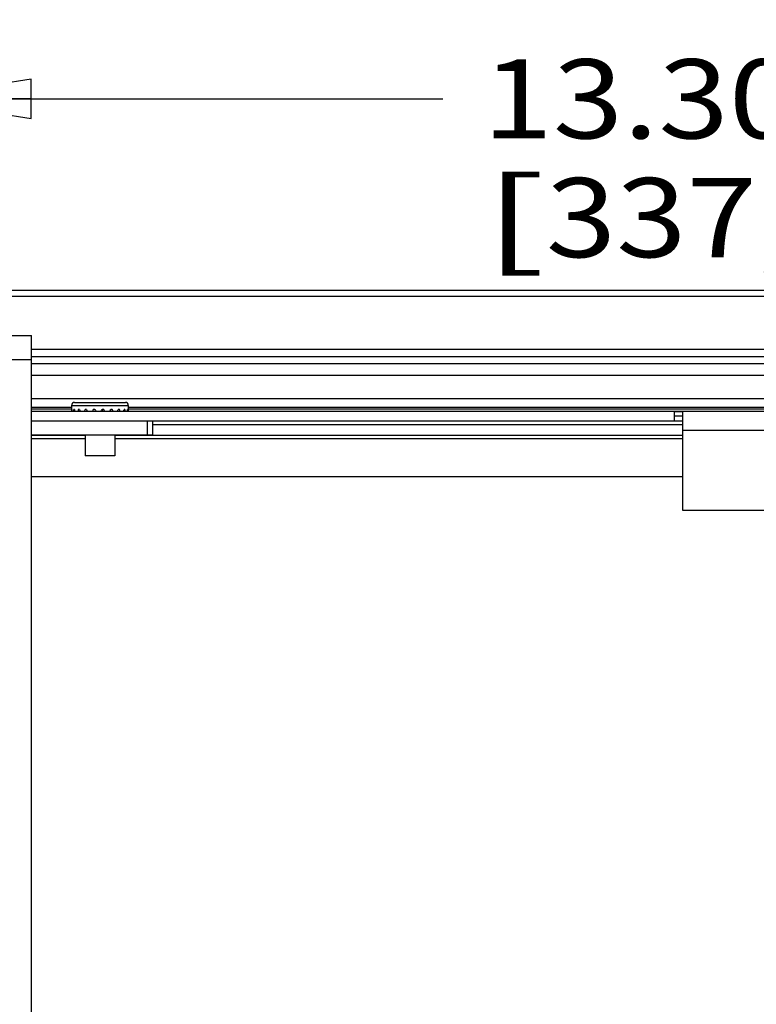
# Model space of a CAD drawing. Units: inches. Extents: x 0 to 17, y 0 to 11.
# Drawn here: x 8.6 to 9.7, y 3.7 to 5.2 of the extents above; entities that cross this region are included whole.
import ezdxf
from ezdxf.enums import TextEntityAlignment as Align

# ---------------------------------------------------------------- set-up
doc = ezdxf.new("R2010")
doc.units = ezdxf.units.IN
doc.header["$LTSCALE"] = 0.935
doc.header["$MEASUREMENT"] = 0
doc.layers.get('0').update_dxf_attribs({"linetype": 'CONTINUOUS'})
doc.layers.add('02___PRT_ALL_AXES', color=7, linetype='CONTINUOUS')
doc.styles.get("Standard").update_dxf_attribs({"font": 'bluprnt.ttf'})
doc.dimstyles.new('DIMSTYLE_2', dxfattribs={"dimtxt": 0.125, "dimasz": 0.1875, "dimexe": 0.125, "dimexo": 0.0625, "dimgap": 0.0625, "dimtad": 0, "dimtih": 1, "dimtoh": 1, "dimlfac": 5.319149, "dimzin": 4, "dimdsep": 46, "dimtxsty": 'Standard', "dimblk": 'CLOSED', "dimblk1": 'CLOSED', "dimblk2": 'CLOSED', "dimcen": 0.09, "dimadec": 3, "dimazin": 1, "dimtfac": 1, "dimtdec": 3, "dimtofl": 0, "dimtmove": 0, "dimatfit": 3, "dimldrblk": 'CLOSED', "dimfxl": 0, "dimtolj": 1, "dimtzin": 4, "dimarcsym": 0})

# ---------------------------------------------------------------- blocks, each defined once
blk = doc.blocks.new('_CLOSED')
at = {"color": 0, "linetype": 'ByBlock'}
for p, q in [((0, 0), (-1, 0.1667)), ((-1, 0.1667), (-1, -0.1667)), ((-1, -0.1667), (0, 0)), ((-1, 0), (0, 0))]:
    blk.add_line(p, q, dxfattribs=at)
blk = doc.blocks.new('*D6')
at = {"color": 7, "linetype": 'Continuous'}
for p, q in [((8.3993, 4.6454), (8.3993, 5.2227)), ((10.8997, 4.6454), (10.8997, 5.2227)), ((8.3993, 5.0977), (9.237, 5.0977)), ((10.8997, 5.0977), (10.062, 5.0977))]:
    blk.add_line(p, q, dxfattribs=at)
at = {"color": 7, "linetype": 'Continuous', "xscale": 0.1875, "yscale": 0.1875, "zscale": 0.1875, "rotation": 180}
blk.add_blockref('_CLOSED', (8.3993, 5.0977), dxfattribs=at)
at = {"color": 7, "linetype": 'Continuous', "xscale": 0.1875, "yscale": 0.1875, "zscale": 0.1875}
blk.add_blockref('_CLOSED', (10.8997, 5.0977), dxfattribs=at)
at = {"color": 7, "linetype": 'Continuous'}
for s, p, p2 in [('13.30', (9.2995, 5.0352), (9.7995, 5.0352)), ('[', (9.2995, 4.8477), (9.3995, 4.8477)), ('337,8', (9.3995, 4.8477), (9.8995, 4.8477)), (']', (9.8995, 4.8477), (9.9995, 4.8477))]:
    blk.add_text(s, height=0.125, dxfattribs=at).set_placement(p, p2, align=Align.FIT)

msp = doc.modelspace()

# ---------------------------------------------------------------- linework, layer by layer
at = {"color": 7, "linetype": 'Continuous'}
for p, q in [((8.03364, 4.79575), (11.27476, 4.79575)), ((8.03364, 4.78635), (11.27476, 4.78635)), ((11.27476, 4.7858), (8.03364, 4.7858)), ((8.2113, 4.72393), (8.5873, 4.72393)), ((8.5873, 2.17616), (8.5873, 4.72393)), ((10.7117, 4.70175), (8.5873, 4.70175)), ((8.5135, 4.68633), (8.5873, 4.68633)), ((10.7117, 4.69047), (8.5873, 4.69047)), ((10.7117, 4.67935), (8.5873, 4.67935)), ((10.7117, 4.66116), (8.5873, 4.66116)), ((8.5873, 4.62467), (10.7117, 4.62467)), ((8.65556, 4.61847), (8.73565, 4.61847)), ((8.65086, 4.61057), (8.5873, 4.61057)), ((8.65086, 4.60775), (8.5873, 4.60775)), ((8.5873, 4.60437), (10.7117, 4.60437)), ((8.65086, 4.61377), (8.74035, 4.61377)), ((8.65128, 4.60721), (8.65098, 4.60721)), ((8.65533, 4.60721), (8.65418, 4.60721)), ((8.66332, 4.60721), (8.66143, 4.60721)), ((8.67447, 4.60721), (8.67203, 4.60721)), ((8.68769, 4.60721), (8.68493, 4.60721)), ((8.68901, 4.60451), (8.68894, 4.60437)), ((8.70169, 4.60721), (8.69888, 4.60721)), ((8.70038, 4.60437), (8.69898, 4.60721)), ((8.71509, 4.60721), (8.71251, 4.60721)), ((8.72658, 4.60721), (8.72449, 4.60721)), ((8.73504, 4.60721), (8.73363, 4.60721)), ((8.73965, 4.60721), (8.73906, 4.60721)), ((10.7117, 4.61057), (8.74035, 4.61057)), ((10.7117, 4.60775), (8.74035, 4.60775)), ((9.60212, 4.60437), (9.60212, 4.58933)), ((9.60212, 4.6039), (9.61528, 4.6039)), ((9.61528, 4.6039), (9.61528, 4.44833)), ((8.5873, 4.58933), (9.61528, 4.58933)), ((9.61528, 4.59685), (9.60212, 4.59685)), ((8.77919, 4.58379), (9.61528, 4.58379)), ((9.61528, 4.57466), (10.7117, 4.57466)), ((8.5873, 4.56685), (8.67211, 4.56685)), ((8.67211, 4.56095), (8.5873, 4.56095)), ((8.67211, 4.56714), (8.67211, 4.53387)), ((8.71911, 4.56714), (8.71911, 4.53387)), ((8.71911, 4.56685), (9.61528, 4.56685)), ((9.61528, 4.56095), (8.71911, 4.56095)), ((9.61528, 4.50085), (8.5873, 4.50085)), ((9.61528, 4.44833), (10.7117, 4.44833))]:
    msp.add_line(p, q, dxfattribs=at)
for centre, start, end in [((8.65556, 4.61377), 90, 180), ((8.73565, 4.61377), 0, 90)]:
    msp.add_arc(centre, 0.0047, start, end, dxfattribs=at)
for major_axis, ratio, start_param, end_param in [((0.00616, 0.09035), 0.4905293, -4.6474251, -4.615876), ((-0.00616, 0.09035), 0.4905293, 1.5688681, 1.6004173), ((0.02247, 0.08988), 0.4305124, -4.5736608, -4.5421117), ((-0.02247, 0.08988), 0.4305124, 1.4951038, 1.526653), ((0.03378, 0.08972), 0.3270538, -4.5583541, -4.5268049), ((-0.03378, 0.08972), 0.3270538, 1.4797971, 1.5113463), ((0.04067, 0.09), 0.2073292, -4.5874636, -4.556741), ((-0.04067, 0.09), 0.2073292, 1.5089066, 1.5404557), ((0.04411, 0.09032), 0.0832318, -4.6402482, -4.608699), ((-0.04411, 0.09032), 0.0832318, 1.5616912, 1.5932404), ((0.04459, 0.09038), 0.0416293, -1.6133295, -1.5817804), ((-0.04459, 0.09038), 0.0416293, -1.6543971, -1.6228479), ((0.04216, 0.09013), 0.1661709, -1.5562796, -1.5247304), ((-0.04216, 0.09013), 0.1661709, -1.7114471, -1.6798979), ((0.03651, 0.08978), 0.288107, -1.5172398, -1.4856906), ((-0.03651, 0.08978), 0.288107, -1.7504869, -1.7189377), ((0.0268, 0.08976), 0.3991631, -1.5152434, -1.4836943), ((-0.0268, 0.08976), 0.3991631, -1.7524832, -1.720934), ((0.01208, 0.09021), 0.4775766, -1.5700207, -1.5384715), ((-0.01208, 0.09021), 0.4775766, -1.6977059, -1.6661568)]:
    msp.add_ellipse((8.69561, 4.61006), major_axis=major_axis, ratio=ratio, start_param=start_param, end_param=end_param, dxfattribs=at)
at = {"layer": '02___PRT_ALL_AXES', "color": 7, "linetype": 'Continuous'}
for p, q in [((8.65086, 4.61377), (8.65086, 4.60437)), ((8.74035, 4.61377), (8.74035, 4.60437)), ((8.7701, 4.58933), (8.7701, 4.56714)), ((8.77919, 4.56714), (8.77919, 4.58933)), ((8.5873, 4.56714), (8.77918, 4.56714)), ((8.67211, 4.56714), (8.67211, 4.53387)), ((8.71911, 4.56714), (8.71911, 4.53387)), ((8.71911, 4.53387), (8.67211, 4.53387))]:
    msp.add_line(p, q, dxfattribs=at)

# ---------------------------------------------------------------- dimensions: what is measured, and where the dimension line sits
at = {"color": 7, "linetype": 'Continuous'}
dim = msp.add_linear_dim(base=(10.8997, 5.09766), p1=(8.3993, 4.58293), p2=(10.8997, 4.58293), text='<>\\P[]', dimstyle='DIMSTYLE_2', dxfattribs=at)
dim.commit()
dim.dimension.update_dxf_attribs({"geometry": '*D6', "text_midpoint": (9.6495, 5.00391), "dimtype": 160})

doc.saveas('drawing.dxf')
